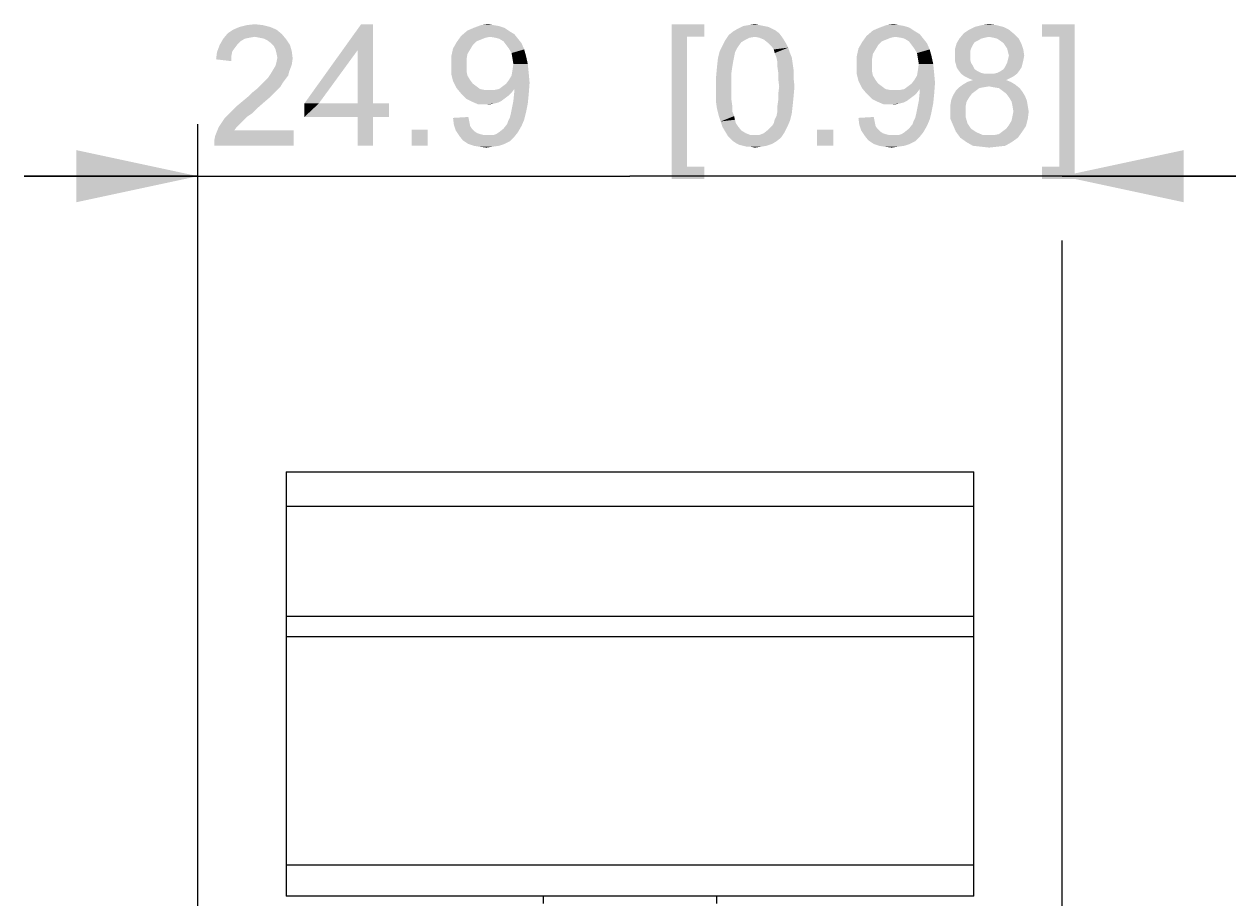
# Model space of a CAD drawing. Extents: x 0 to 841, y 0 to 594.
# Drawn here: x 419 to 454, y 403 to 429 of the extents above; entities that cross this region are included whole.
import ezdxf

# ---------------------------------------------------------------- set-up
doc = ezdxf.new("R2010")
doc.units = 0
doc.header["$LTSCALE"] = 46.255
doc.header["$MEASUREMENT"] = 0
doc.layers.get('0').update_dxf_attribs({"linetype": 'CONTINUOUS'})
doc.layers.add('160200205911DXF_CONTINUOUS_LINE', color=7, linetype='CONTINUOUS')
doc.layers.add('DIMENSION_EDS-205_DXF_DIMENSION', color=7, linetype='CONTINUOUS')
doc.styles.get("Standard").update_dxf_attribs({"font": 'arial.ttf'})
doc.dimstyles.get("Standard").update_dxf_attribs({"dimtxt": 0.18, "dimasz": 0.18, "dimexe": 0.18, "dimexo": 0.0625, "dimgap": 0.09, "dimtad": 0, "dimtih": 1, "dimtoh": 1, "dimdec": 4, "dimzin": 0, "dimdsep": 46, "dimtxsty": 'Standard', "dimcen": 0.09, "dimadec": 0, "dimazin": 0, "dimtfac": 1, "dimtdec": 4, "dimtofl": 0, "dimtmove": 0, "dimatfit": 3, "dimfxl": 0, "dimtolj": 1, "dimtzin": 0, "dimarcsym": 0})

# ---------------------------------------------------------------- blocks, each defined once
blk = doc.blocks.new('_FILLED')
at = {"color": 0, "linetype": 'ByBlock'}
blk.add_solid([(0, 0), (-1, 0.2143), (-1, -0.2143)], dxfattribs=at)
blk = doc.blocks.new('*D5')
at = {"layer": 'DIMENSION_EDS-205_DXF_DIMENSION', "color": 7, "linetype": 'Continuous'}
for p, q in [((424.448, 401.231), (424.448, 425.688)), ((424.448, 424.188), (419.448, 424.188)), ((419.448, 424.188), (436.881, 424.188)), ((454.315, 424.188), (436.881, 424.188)), ((449.315, 424.188), (454.315, 424.188)), ((449.315, 401.231), (449.315, 422.337))]:
    blk.add_line(p, q, dxfattribs=at)
at = {"layer": 'DIMENSION_EDS-205_DXF_DIMENSION', "color": 7, "linetype": 'Continuous', "xscale": 3.5, "yscale": 3.5, "zscale": 3.5}
blk.add_blockref('_FILLED', (424.448, 424.188), dxfattribs=at)
at = {"layer": 'DIMENSION_EDS-205_DXF_DIMENSION', "color": 7, "linetype": 'Continuous', "xscale": 3.5, "yscale": 3.5, "zscale": 3.5, "rotation": 180}
blk.add_blockref('_FILLED', (449.315, 424.188), dxfattribs=at)

msp = doc.modelspace()

# ---------------------------------------------------------------- linework, layer by layer
at = {"layer": '160200205911DXF_CONTINUOUS_LINE', "color": 7, "linetype": 'Continuous'}
for p, q in [((426.98137, 415.67417), (426.98137, 403.46417)), ((426.98137, 415.67417), (446.78137, 415.67417)), ((446.78137, 403.46417), (446.78137, 415.67417)), ((446.78137, 414.67417), (426.98137, 414.67417)), ((426.98137, 411.52417), (446.78137, 411.52417)), ((446.78137, 410.92417), (426.98137, 410.92417)), ((426.98137, 404.36417), (446.78137, 404.36417)), ((446.78137, 403.46417), (426.98137, 403.46417)), ((434.38137, 403.46417), (434.38137, 403.24625)), ((439.38137, 403.24625), (439.38137, 403.46417))]:
    msp.add_line(p, q, dxfattribs=at)
at = {"layer": 'DIMENSION_EDS-205_DXF_DIMENSION', "color": 7, "linetype": 'Continuous'}
for points in [[(426.3179, 428.53668), (425.64382, 428.48483), (425.85123, 428.53668)], [(425.64382, 428.48483), (426.3179, 428.53668), (426.5253, 428.48483)], [(425.85123, 428.53668), (426.08456, 428.56261), (426.3179, 428.53668)], [(429.48086, 428.56261), (429.04012, 427.81076), (427.51049, 426.28113)], [(429.48086, 428.56261), (427.51049, 426.28113), (429.14382, 428.56261)], [(429.04012, 426.28113), (429.04012, 427.81076), (429.48086, 428.56261)], [(429.04012, 426.28113), (429.48086, 428.56261), (429.48086, 426.28113)], [(432.95493, 428.53668), (433.11049, 428.51076), (432.38456, 428.4589)], [(432.95493, 428.53668), (432.38456, 428.4589), (432.59197, 428.53668)], [(432.59197, 428.53668), (432.79938, 428.56261), (432.95493, 428.53668)], [(438.0846, 428.56261), (439.01794, 428.56261), (438.52534, 428.19964)], [(438.52534, 428.19964), (438.0846, 424.10335), (438.0846, 428.56261)], [(438.52534, 428.19964), (439.01794, 428.56261), (439.01794, 428.19964)], [(440.60443, 428.53668), (440.13776, 428.51076), (440.29332, 428.53668)], [(440.13776, 428.51076), (440.60443, 428.53668), (440.73406, 428.51076)], [(440.29332, 428.53668), (440.4748, 428.56261), (440.60443, 428.53668)], [(444.62295, 428.53668), (444.7785, 428.51076), (444.05258, 428.4589)], [(444.62295, 428.53668), (444.05258, 428.4589), (444.25999, 428.53668)], [(444.25999, 428.53668), (444.46739, 428.56261), (444.62295, 428.53668)], [(447.42295, 428.53668), (446.80073, 428.48483), (447.00813, 428.53668)], [(446.80073, 428.48483), (447.42295, 428.53668), (447.63036, 428.48483)], [(447.00813, 428.53668), (447.21554, 428.56261), (447.42295, 428.53668)], [(449.67484, 428.56261), (448.74151, 428.19964), (448.74151, 428.56261)], [(449.2341, 428.19964), (448.74151, 428.19964), (449.67484, 428.56261)], [(449.2341, 424.46631), (449.2341, 428.19964), (449.67484, 428.56261)], [(449.2341, 424.46631), (449.67484, 428.56261), (449.67484, 424.10335)], [(426.86234, 428.27742), (425.17715, 428.14779), (425.30678, 428.30335)], [(426.86234, 428.27742), (426.08456, 428.19965), (425.17715, 428.14779)], [(426.08456, 428.19965), (425.92901, 428.17372), (425.17715, 428.14779)], [(425.17715, 428.14779), (425.92901, 428.17372), (425.79938, 428.14779)], [(426.70678, 428.40705), (425.30678, 428.30335), (425.46234, 428.40705)], [(425.30678, 428.30335), (426.70678, 428.40705), (426.86234, 428.27742)], [(426.5253, 428.48483), (425.46234, 428.40705), (425.64382, 428.48483)], [(425.46234, 428.40705), (426.5253, 428.48483), (426.70678, 428.40705)], [(426.21419, 428.17372), (426.08456, 428.19965), (426.86234, 428.27742)], [(426.34382, 428.14779), (426.21419, 428.17372), (426.86234, 428.27742)], [(426.34382, 428.14779), (426.86234, 428.27742), (426.99197, 428.12187)], [(432.85123, 428.19965), (431.89197, 428.04409), (432.0216, 428.22557)], [(432.85123, 428.19965), (432.7216, 428.17372), (431.89197, 428.04409)], [(432.7216, 428.17372), (432.59197, 428.12187), (431.89197, 428.04409)], [(433.4216, 428.3552), (432.0216, 428.22557), (432.20308, 428.38113)], [(433.4216, 428.3552), (433.55123, 428.27742), (432.0216, 428.22557)], [(432.85123, 428.19965), (432.0216, 428.22557), (433.55123, 428.27742)], [(433.26604, 428.4589), (432.20308, 428.38113), (432.38456, 428.4589)], [(432.20308, 428.38113), (433.26604, 428.4589), (433.4216, 428.3552)], [(432.38456, 428.4589), (433.11049, 428.51076), (433.26604, 428.4589)], [(433.00678, 428.17372), (432.85123, 428.19965), (433.55123, 428.27742)], [(433.11049, 428.14779), (433.00678, 428.17372), (433.55123, 428.27742)], [(433.11049, 428.14779), (433.55123, 428.27742), (433.65493, 428.14779)], [(438.52534, 428.19964), (438.52534, 424.46631), (438.0846, 424.10335)], [(440.4748, 428.19965), (439.61924, 428.09594), (439.72295, 428.2515)], [(440.4748, 428.19965), (440.31924, 428.17372), (439.61924, 428.09594)], [(440.31924, 428.17372), (440.21554, 428.12187), (439.61924, 428.09594)], [(441.1748, 428.30335), (439.72295, 428.2515), (439.85258, 428.3552)], [(440.4748, 428.19965), (439.72295, 428.2515), (441.1748, 428.30335)], [(440.96739, 428.43298), (441.0711, 428.38113), (439.85258, 428.3552)], [(440.96739, 428.43298), (439.85258, 428.3552), (439.98221, 428.43298)], [(439.85258, 428.3552), (441.0711, 428.38113), (441.1748, 428.30335)], [(440.73406, 428.51076), (440.86369, 428.48483), (439.98221, 428.43298)], [(440.73406, 428.51076), (439.98221, 428.43298), (440.13776, 428.51076)], [(439.98221, 428.43298), (440.86369, 428.48483), (440.96739, 428.43298)], [(440.4748, 428.19965), (441.1748, 428.30335), (441.25258, 428.19965)], [(441.25258, 428.19965), (440.60443, 428.17372), (440.4748, 428.19965)], [(440.73406, 428.12187), (440.60443, 428.17372), (441.25258, 428.19965)], [(440.73406, 428.12187), (441.25258, 428.19965), (441.30443, 428.12187)], [(444.51924, 428.19965), (443.55999, 428.04409), (443.68962, 428.22557)], [(444.51924, 428.19965), (444.38962, 428.17372), (443.55999, 428.04409)], [(444.38962, 428.17372), (444.25999, 428.12187), (443.55999, 428.04409)], [(445.08962, 428.3552), (443.68962, 428.22557), (443.8711, 428.38113)], [(445.08962, 428.3552), (445.21924, 428.27742), (443.68962, 428.22557)], [(444.51924, 428.19965), (443.68962, 428.22557), (445.21924, 428.27742)], [(444.93406, 428.4589), (443.8711, 428.38113), (444.05258, 428.4589)], [(443.8711, 428.38113), (444.93406, 428.4589), (445.08962, 428.3552)], [(444.05258, 428.4589), (444.7785, 428.51076), (444.93406, 428.4589)], [(444.6748, 428.17372), (444.51924, 428.19965), (445.21924, 428.27742)], [(444.7785, 428.14779), (444.6748, 428.17372), (445.21924, 428.27742)], [(444.7785, 428.14779), (445.21924, 428.27742), (445.32295, 428.14779)], [(447.94147, 428.27742), (446.35999, 428.14779), (446.48962, 428.30335)], [(447.94147, 428.27742), (447.21554, 428.19965), (446.35999, 428.14779)], [(447.21554, 428.19965), (447.08591, 428.17372), (446.35999, 428.14779)], [(446.35999, 428.14779), (447.08591, 428.17372), (446.98221, 428.14779)], [(447.78591, 428.40705), (446.48962, 428.30335), (446.64517, 428.40705)], [(446.48962, 428.30335), (447.78591, 428.40705), (447.94147, 428.27742)], [(447.63036, 428.48483), (446.64517, 428.40705), (446.80073, 428.48483)], [(446.64517, 428.40705), (447.63036, 428.48483), (447.78591, 428.40705)], [(447.34517, 428.17372), (447.21554, 428.19965), (447.94147, 428.27742)], [(447.44887, 428.14779), (447.34517, 428.17372), (447.94147, 428.27742)], [(447.44887, 428.14779), (447.94147, 428.27742), (448.0711, 428.14779)], [(425.51419, 427.88853), (424.99567, 427.75891), (425.07345, 427.96631)], [(425.51419, 427.88853), (425.43641, 427.78483), (424.99567, 427.75891)], [(425.79938, 428.14779), (425.66975, 428.07002), (425.07345, 427.96631)], [(425.79938, 428.14779), (425.07345, 427.96631), (425.17715, 428.14779)], [(425.66975, 428.07002), (425.59197, 427.99224), (425.07345, 427.96631)], [(425.07345, 427.96631), (425.59197, 427.99224), (425.51419, 427.88853)], [(426.99197, 428.12187), (426.44753, 428.09594), (426.34382, 428.14779)], [(426.55123, 428.01816), (426.44753, 428.09594), (426.99197, 428.12187)], [(426.55123, 428.01816), (426.99197, 428.12187), (427.09567, 427.96631)], [(427.09567, 427.96631), (426.62901, 427.94039), (426.55123, 428.01816)], [(426.68086, 427.83668), (426.62901, 427.94039), (427.09567, 427.96631)], [(426.68086, 427.83668), (427.09567, 427.96631), (427.14753, 427.78483)], [(427.14753, 427.78483), (426.70678, 427.73298), (426.68086, 427.83668)], [(432.28086, 427.83668), (431.73641, 427.62928), (431.78827, 427.86261)], [(432.28086, 427.83668), (432.20308, 427.70705), (431.73641, 427.62928)], [(432.35864, 427.96631), (431.78827, 427.86261), (431.89197, 428.04409)], [(431.78827, 427.86261), (432.35864, 427.96631), (432.28086, 427.83668)], [(432.59197, 428.12187), (432.46234, 428.07001), (431.89197, 428.04409)], [(431.89197, 428.04409), (432.46234, 428.07001), (432.35864, 427.96631)], [(433.65493, 428.14779), (433.24012, 428.07001), (433.11049, 428.14779)], [(433.24012, 428.07001), (433.65493, 428.14779), (433.75864, 428.01816)], [(433.75864, 428.01816), (433.3179, 427.96631), (433.24012, 428.07001)], [(433.39567, 427.86261), (433.3179, 427.96631), (433.75864, 428.01816)], [(433.39567, 427.86261), (433.75864, 428.01816), (433.83641, 427.83668)], [(433.83641, 427.83668), (433.47345, 427.73298), (433.39567, 427.86261)], [(433.47345, 427.73298), (433.83641, 427.83668), (433.88827, 427.6552)], [(440.00813, 427.94039), (439.95628, 427.86261), (439.46369, 427.78483)], [(440.00813, 427.94039), (439.46369, 427.78483), (439.54147, 427.94039)], [(439.46369, 427.78483), (439.95628, 427.86261), (439.90443, 427.75891)], [(440.08591, 428.04409), (439.54147, 427.94039), (439.61924, 428.09594)], [(439.54147, 427.94039), (440.08591, 428.04409), (440.00813, 427.94039)], [(439.61924, 428.09594), (440.21554, 428.12187), (440.08591, 428.04409)], [(441.30443, 428.12187), (440.86369, 428.01816), (440.73406, 428.12187)], [(440.86369, 428.01816), (441.30443, 428.12187), (441.38221, 427.99224)], [(441.38221, 427.99224), (440.96739, 427.91446), (440.86369, 428.01816)], [(440.96739, 427.91446), (441.38221, 427.99224), (441.43406, 427.88853)], [(441.43406, 427.88853), (441.01924, 427.83668), (440.96739, 427.91446)], [(441.04517, 427.73298), (441.01924, 427.83668), (441.43406, 427.88853)], [(441.04517, 427.73298), (441.43406, 427.88853), (441.48591, 427.73298)], [(443.94887, 427.83668), (443.40443, 427.62928), (443.45628, 427.86261)], [(443.94887, 427.83668), (443.8711, 427.70705), (443.40443, 427.62928)], [(444.02665, 427.96631), (443.45628, 427.86261), (443.55999, 428.04409)], [(443.45628, 427.86261), (444.02665, 427.96631), (443.94887, 427.83668)], [(444.25999, 428.12187), (444.13036, 428.07001), (443.55999, 428.04409)], [(443.55999, 428.04409), (444.13036, 428.07001), (444.02665, 427.96631)], [(445.32295, 428.14779), (444.90813, 428.07001), (444.7785, 428.14779)], [(444.90813, 428.07001), (445.32295, 428.14779), (445.42665, 428.01816)], [(445.42665, 428.01816), (444.98591, 427.96631), (444.90813, 428.07001)], [(445.06369, 427.86261), (444.98591, 427.96631), (445.42665, 428.01816)], [(445.06369, 427.86261), (445.42665, 428.01816), (445.50443, 427.83668)], [(445.50443, 427.83668), (445.14147, 427.73298), (445.06369, 427.86261)], [(445.14147, 427.73298), (445.50443, 427.83668), (445.55628, 427.6552)], [(446.74887, 427.96631), (446.23036, 427.83668), (446.28221, 428.01817)], [(446.74887, 427.96631), (446.69702, 427.86261), (446.23036, 427.83668)], [(446.23036, 427.83668), (446.69702, 427.86261), (446.6711, 427.78483)], [(446.6711, 427.78483), (446.23036, 427.6552), (446.23036, 427.83668)], [(446.98221, 428.14779), (446.90443, 428.09594), (446.28221, 428.01817)], [(446.98221, 428.14779), (446.28221, 428.01817), (446.35999, 428.14779)], [(446.90443, 428.09594), (446.80073, 428.04409), (446.28221, 428.01817)], [(446.28221, 428.01817), (446.80073, 428.04409), (446.74887, 427.96631)], [(448.0711, 428.14779), (447.52665, 428.09594), (447.44887, 428.14779)], [(447.63036, 428.01817), (447.52665, 428.09594), (448.0711, 428.14779)], [(447.63036, 428.01817), (448.0711, 428.14779), (448.14887, 427.99224)], [(448.14887, 427.99224), (447.68221, 427.94039), (447.63036, 428.01817)], [(447.73406, 427.86261), (447.68221, 427.94039), (448.14887, 427.99224)], [(447.73406, 427.86261), (448.14887, 427.99224), (448.20073, 427.83668)], [(448.20073, 427.83668), (447.75999, 427.75891), (447.73406, 427.86261)], [(447.78591, 427.6552), (447.75999, 427.75891), (448.20073, 427.83668)], [(447.78591, 427.6552), (448.20073, 427.83668), (448.22665, 427.6552)], [(425.41049, 427.6552), (424.96975, 427.5515), (424.99567, 427.75891)], [(424.96975, 427.5515), (425.41049, 427.6552), (425.41049, 427.49965)], [(424.99567, 427.75891), (425.43641, 427.78483), (425.41049, 427.6552)], [(427.14753, 427.39594), (426.68086, 427.37002), (426.70678, 427.47372)], [(426.73271, 427.60335), (426.70678, 427.73298), (427.14753, 427.78483)], [(427.17345, 427.57742), (426.70678, 427.47372), (426.73271, 427.60335)], [(426.70678, 427.47372), (427.17345, 427.57742), (427.14753, 427.39594)], [(426.73271, 427.60335), (427.14753, 427.78483), (427.17345, 427.57742)], [(427.51049, 426.28113), (429.04012, 427.81076), (427.9253, 426.28113)], [(431.73641, 427.62928), (432.20308, 427.70705), (432.17715, 427.5515)], [(432.17715, 427.5515), (431.73641, 427.37002), (431.73641, 427.62928)], [(431.73641, 427.37002), (432.17715, 427.5515), (432.17715, 427.37002)], [(433.88827, 427.6552), (433.49938, 427.57742), (433.47345, 427.73298)], [(433.5253, 427.42187), (433.49938, 427.57742), (433.88827, 427.6552)], [(433.5253, 427.42187), (433.88827, 427.6552), (433.94012, 427.42187)], [(439.85258, 427.49965), (439.38591, 427.34409), (439.41184, 427.57742)], [(439.38591, 427.34409), (439.85258, 427.49965), (439.82665, 427.34409)], [(439.90443, 427.75891), (439.41184, 427.57742), (439.46369, 427.78483)], [(439.90443, 427.75891), (439.8785, 427.62928), (439.41184, 427.57742)], [(439.41184, 427.57742), (439.8785, 427.62928), (439.85258, 427.49965)], [(441.48591, 427.73298), (441.09702, 427.60335), (441.04517, 427.73298)], [(441.09702, 427.60335), (441.48591, 427.73298), (441.53776, 427.60335)], [(441.53776, 427.60335), (441.12295, 427.47372), (441.09702, 427.60335)], [(441.12295, 427.47372), (441.53776, 427.60335), (441.56369, 427.42187)], [(441.56369, 427.42187), (441.12295, 427.34409), (441.12295, 427.47372)], [(443.40443, 427.62928), (443.8711, 427.70705), (443.84517, 427.5515)], [(443.84517, 427.5515), (443.40443, 427.37002), (443.40443, 427.62928)], [(443.40443, 427.37002), (443.84517, 427.5515), (443.84517, 427.37002)], [(445.55628, 427.6552), (445.16739, 427.57742), (445.14147, 427.73298)], [(445.19332, 427.42187), (445.16739, 427.57742), (445.55628, 427.6552)], [(445.19332, 427.42187), (445.55628, 427.6552), (445.60813, 427.42187)], [(446.6711, 427.78483), (446.6711, 427.68113), (446.23036, 427.6552)], [(446.23036, 427.6552), (446.6711, 427.68113), (446.6711, 427.5515)], [(446.6711, 427.5515), (446.23036, 427.52557), (446.23036, 427.6552)], [(446.23036, 427.52557), (446.6711, 427.5515), (446.69702, 427.44779)], [(446.69702, 427.44779), (446.25628, 427.42187), (446.23036, 427.52557)], [(448.20073, 427.52557), (447.73406, 427.44779), (447.75999, 427.5515)], [(447.73406, 427.44779), (448.20073, 427.52557), (448.1748, 427.42187)], [(448.22665, 427.6552), (447.75999, 427.5515), (447.78591, 427.6552)], [(447.75999, 427.5515), (448.22665, 427.6552), (448.20073, 427.52557)], [(427.06975, 427.18853), (426.5253, 427.11076), (426.60308, 427.24039)], [(426.5253, 427.11076), (427.06975, 427.18853), (427.04382, 427.08483)], [(426.60308, 427.24039), (426.68086, 427.37002), (427.14753, 427.39594)], [(426.60308, 427.24039), (427.14753, 427.39594), (427.06975, 427.18853)], [(432.17715, 427.37002), (432.17715, 427.21446), (431.73641, 427.13668)], [(432.17715, 427.37002), (431.73641, 427.13668), (431.73641, 427.37002)], [(431.73641, 427.13668), (432.17715, 427.21446), (432.20308, 427.08483)], [(432.20308, 427.08483), (431.78827, 426.92928), (431.73641, 427.13668)], [(433.39567, 426.9552), (433.47345, 427.08483), (433.96604, 427.16261)], [(433.39567, 426.9552), (433.96604, 427.16261), (433.99197, 426.87742)], [(433.96604, 427.16261), (433.47345, 427.08483), (433.49938, 427.24039)], [(433.94012, 427.42187), (433.49938, 427.24039), (433.5253, 427.42187)], [(433.49938, 427.24039), (433.94012, 427.42187), (433.96604, 427.16261)], [(439.82665, 427.34409), (439.80073, 427.16261), (439.35999, 427.05891)], [(439.82665, 427.34409), (439.35999, 427.05891), (439.38591, 427.34409)], [(439.35999, 427.05891), (439.80073, 427.16261), (439.80073, 426.98113)], [(441.12295, 427.34409), (441.56369, 427.42187), (441.58962, 427.24039)], [(441.58962, 427.24039), (441.14887, 427.16261), (441.12295, 427.34409)], [(441.14887, 427.16261), (441.58962, 427.24039), (441.58962, 427.00705)], [(441.58962, 427.00705), (441.14887, 426.98113), (441.14887, 427.16261)], [(443.84517, 427.37002), (443.84517, 427.21446), (443.40443, 427.13668)], [(443.84517, 427.37002), (443.40443, 427.13668), (443.40443, 427.37002)], [(443.40443, 427.13668), (443.84517, 427.21446), (443.8711, 427.08483)], [(443.8711, 427.08483), (443.45628, 426.92928), (443.40443, 427.13668)], [(445.06369, 426.9552), (445.14147, 427.08483), (445.63406, 427.16261)], [(445.06369, 426.9552), (445.63406, 427.16261), (445.65999, 426.87742)], [(445.63406, 427.16261), (445.14147, 427.08483), (445.16739, 427.24039)], [(445.60813, 427.42187), (445.16739, 427.24039), (445.19332, 427.42187)], [(445.16739, 427.24039), (445.60813, 427.42187), (445.63406, 427.16261)], [(446.25628, 427.42187), (446.69702, 427.44779), (446.74887, 427.37002)], [(446.74887, 427.37002), (446.28221, 427.31816), (446.25628, 427.42187)], [(446.28221, 427.31816), (446.74887, 427.37002), (446.80073, 427.26631)], [(446.80073, 427.26631), (446.33406, 427.24039), (446.28221, 427.31816)], [(446.33406, 427.24039), (446.80073, 427.26631), (446.8785, 427.21446)], [(446.8785, 427.21446), (446.41184, 427.13668), (446.33406, 427.24039)], [(446.8785, 427.21446), (446.98221, 427.16261), (446.41184, 427.13668)], [(446.41184, 427.13668), (446.98221, 427.16261), (447.08591, 427.13668)], [(447.08591, 427.13668), (446.51554, 427.05891), (446.41184, 427.13668)], [(447.34517, 427.13668), (448.01924, 427.13668), (446.51554, 427.05891)], [(447.21554, 427.13668), (447.34517, 427.13668), (446.51554, 427.05891)], [(447.08591, 427.13668), (447.21554, 427.13668), (446.51554, 427.05891)], [(446.51554, 427.05891), (448.01924, 427.13668), (447.91554, 427.05891)], [(447.34517, 427.13668), (447.44887, 427.16261), (448.09702, 427.24039)], [(447.34517, 427.13668), (448.09702, 427.24039), (448.01924, 427.13668)], [(447.44887, 427.16261), (447.55258, 427.21446), (448.09702, 427.24039)], [(448.09702, 427.24039), (447.55258, 427.21446), (447.63036, 427.26631)], [(448.14887, 427.31816), (447.63036, 427.26631), (447.68221, 427.34409)], [(447.63036, 427.26631), (448.14887, 427.31816), (448.09702, 427.24039)], [(448.1748, 427.42187), (447.68221, 427.34409), (447.73406, 427.44779)], [(447.68221, 427.34409), (448.1748, 427.42187), (448.14887, 427.31816)], [(426.81049, 426.74779), (426.13641, 426.69594), (426.24012, 426.79965)], [(426.88827, 426.87743), (426.24012, 426.79965), (426.3179, 426.87743)], [(426.24012, 426.79965), (426.88827, 426.87743), (426.81049, 426.74779)], [(426.3179, 426.87743), (426.39567, 426.9552), (426.96604, 426.98113)], [(426.3179, 426.87743), (426.96604, 426.98113), (426.88827, 426.87743)], [(426.96604, 426.98113), (426.39567, 426.9552), (426.47345, 427.03298)], [(427.04382, 427.08483), (426.47345, 427.03298), (426.5253, 427.11076)], [(426.47345, 427.03298), (427.04382, 427.08483), (426.96604, 426.98113)], [(432.20308, 427.08483), (432.28086, 426.9552), (431.78827, 426.92928)], [(431.78827, 426.92928), (432.28086, 426.9552), (432.35864, 426.8515)], [(432.35864, 426.8515), (431.89197, 426.72187), (431.78827, 426.92928)], [(432.35864, 426.8515), (432.46234, 426.77372), (431.89197, 426.72187)], [(431.89197, 426.72187), (432.46234, 426.77372), (432.56604, 426.69594)], [(433.11049, 426.69594), (433.21419, 426.77372), (433.99197, 426.87742)], [(433.55123, 426.69594), (433.11049, 426.69594), (433.99197, 426.87742)], [(433.21419, 426.77372), (433.3179, 426.8515), (433.99197, 426.87742)], [(433.99197, 426.87742), (433.3179, 426.8515), (433.39567, 426.9552)], [(433.55123, 426.64409), (433.55123, 426.69594), (433.99197, 426.87742)], [(433.55123, 426.61816), (433.55123, 426.64409), (433.99197, 426.87742)], [(433.55123, 426.61816), (433.99197, 426.87742), (433.96604, 426.54039)], [(439.80073, 426.98113), (439.35999, 426.77372), (439.35999, 427.05891)], [(439.35999, 426.77372), (439.80073, 426.98113), (439.80073, 426.77372)], [(439.80073, 426.77372), (439.80073, 426.56631), (439.35999, 426.54039)], [(439.80073, 426.77372), (439.35999, 426.54039), (439.35999, 426.77372)], [(441.1748, 426.77372), (441.14887, 426.98113), (441.58962, 427.00705)], [(441.61554, 426.77372), (441.14887, 426.56631), (441.1748, 426.77372)], [(441.14887, 426.56631), (441.61554, 426.77372), (441.58962, 426.48853)], [(441.1748, 426.77372), (441.58962, 427.00705), (441.61554, 426.77372)], [(443.8711, 427.08483), (443.94887, 426.9552), (443.45628, 426.92928)], [(443.45628, 426.92928), (443.94887, 426.9552), (444.02665, 426.8515)], [(444.02665, 426.8515), (443.55999, 426.72187), (443.45628, 426.92928)], [(444.02665, 426.8515), (444.13036, 426.77372), (443.55999, 426.72187)], [(443.55999, 426.72187), (444.13036, 426.77372), (444.23406, 426.69594)], [(444.7785, 426.69594), (444.88221, 426.77372), (445.65999, 426.87742)], [(445.21924, 426.69594), (444.7785, 426.69594), (445.65999, 426.87742)], [(444.88221, 426.77372), (444.98591, 426.8515), (445.65999, 426.87742)], [(445.65999, 426.87742), (444.98591, 426.8515), (445.06369, 426.9552)], [(445.21924, 426.64409), (445.21924, 426.69594), (445.65999, 426.87742)], [(445.21924, 426.61816), (445.21924, 426.64409), (445.65999, 426.87742)], [(445.21924, 426.61816), (445.65999, 426.87742), (445.63406, 426.54039)], [(447.96739, 426.82557), (447.21554, 426.77372), (446.35999, 426.7478)], [(447.96739, 426.82557), (446.35999, 426.7478), (446.46369, 426.82557)], [(446.35999, 426.7478), (447.21554, 426.77372), (447.05999, 426.7478)], [(447.83776, 426.90335), (446.46369, 426.82557), (446.59332, 426.90335)], [(446.46369, 426.82557), (447.83776, 426.90335), (447.96739, 426.82557)], [(447.91554, 427.05891), (446.61924, 427.00705), (446.51554, 427.05891)], [(447.70813, 426.9552), (446.59332, 426.90335), (446.74887, 426.9552)], [(446.59332, 426.90335), (447.70813, 426.9552), (447.83776, 426.90335)], [(446.61924, 427.00705), (447.91554, 427.05891), (447.81184, 427.00705)], [(447.81184, 427.00705), (446.74887, 426.9552), (446.61924, 427.00705)], [(446.74887, 426.9552), (447.81184, 427.00705), (447.70813, 426.9552)], [(447.34517, 426.7478), (447.21554, 426.77372), (447.96739, 426.82557)], [(447.50073, 426.72187), (447.34517, 426.7478), (447.96739, 426.82557)], [(447.50073, 426.72187), (447.96739, 426.82557), (448.09702, 426.72187)], [(426.55123, 426.48853), (425.74753, 426.35891), (425.90308, 426.48853)], [(425.74753, 426.35891), (426.55123, 426.48853), (426.36975, 426.33298)], [(425.90308, 426.48853), (426.00678, 426.59224), (426.70678, 426.64409)], [(425.90308, 426.48853), (426.70678, 426.64409), (426.55123, 426.48853)], [(426.70678, 426.64409), (426.00678, 426.59224), (426.13641, 426.69594)], [(426.13641, 426.69594), (426.81049, 426.74779), (426.70678, 426.64409)], [(432.56604, 426.69594), (432.0216, 426.56631), (431.89197, 426.72187)], [(432.56604, 426.69594), (432.69567, 426.67002), (432.0216, 426.56631)], [(432.98086, 426.67002), (433.47345, 426.59224), (432.0216, 426.56631)], [(432.85123, 426.67002), (432.98086, 426.67002), (432.0216, 426.56631)], [(432.69567, 426.67002), (432.85123, 426.67002), (432.0216, 426.56631)], [(432.0216, 426.56631), (433.47345, 426.59224), (433.39567, 426.51446)], [(433.39567, 426.51446), (432.17715, 426.41076), (432.0216, 426.56631)], [(433.39567, 426.51446), (433.29197, 426.43668), (432.17715, 426.41076)], [(432.17715, 426.41076), (433.29197, 426.43668), (433.18827, 426.35891)], [(433.55123, 426.69594), (432.98086, 426.67002), (433.11049, 426.69594)], [(432.98086, 426.67002), (433.55123, 426.69594), (433.47345, 426.59224)], [(433.96604, 426.54039), (433.5253, 426.35891), (433.55123, 426.61816)], [(433.5253, 426.35891), (433.96604, 426.54039), (433.94012, 426.28113)], [(439.35999, 426.54039), (439.80073, 426.56631), (439.80073, 426.38483)], [(439.80073, 426.38483), (439.35999, 426.30705), (439.35999, 426.54039)], [(441.58962, 426.48853), (441.14887, 426.38483), (441.14887, 426.56631)], [(441.14887, 426.38483), (441.58962, 426.48853), (441.56369, 426.22928)], [(444.23406, 426.69594), (443.68962, 426.56631), (443.55999, 426.72187)], [(444.23406, 426.69594), (444.36369, 426.67002), (443.68962, 426.56631)], [(444.64887, 426.67002), (445.14147, 426.59224), (443.68962, 426.56631)], [(444.51924, 426.67002), (444.64887, 426.67002), (443.68962, 426.56631)], [(444.36369, 426.67002), (444.51924, 426.67002), (443.68962, 426.56631)], [(443.68962, 426.56631), (445.14147, 426.59224), (445.06369, 426.51446)], [(445.06369, 426.51446), (443.84517, 426.41076), (443.68962, 426.56631)], [(445.06369, 426.51446), (444.95999, 426.43668), (443.84517, 426.41076)], [(443.84517, 426.41076), (444.95999, 426.43668), (444.85628, 426.35891)], [(445.21924, 426.69594), (444.64887, 426.67002), (444.7785, 426.69594)], [(444.64887, 426.67002), (445.21924, 426.69594), (445.14147, 426.59224)], [(445.63406, 426.54039), (445.19332, 426.35891), (445.21924, 426.61816)], [(445.19332, 426.35891), (445.63406, 426.54039), (445.60813, 426.28113)], [(446.64517, 426.46261), (446.12665, 426.38483), (446.1785, 426.51446)], [(446.12665, 426.38483), (446.64517, 426.46261), (446.56739, 426.33298)], [(446.82665, 426.64409), (446.72295, 426.56631), (446.1785, 426.51446)], [(446.82665, 426.64409), (446.1785, 426.51446), (446.25628, 426.64409)], [(446.1785, 426.51446), (446.72295, 426.56631), (446.64517, 426.46261)], [(447.05999, 426.7478), (446.93036, 426.72187), (446.25628, 426.64409)], [(447.05999, 426.7478), (446.25628, 426.64409), (446.35999, 426.7478)], [(446.25628, 426.64409), (446.93036, 426.72187), (446.82665, 426.64409)], [(448.09702, 426.72187), (447.60443, 426.64409), (447.50073, 426.72187)], [(447.60443, 426.64409), (448.09702, 426.72187), (448.1748, 426.61816)], [(448.1748, 426.61816), (447.70813, 426.56631), (447.60443, 426.64409)], [(447.70813, 426.56631), (448.1748, 426.61816), (448.25258, 426.48853)], [(448.25258, 426.48853), (447.78591, 426.46261), (447.70813, 426.56631)], [(447.78591, 426.46261), (448.25258, 426.48853), (448.30443, 426.35891)], [(448.30443, 426.35891), (447.86369, 426.33298), (447.78591, 426.46261)], [(426.16234, 426.1515), (425.43641, 426.07372), (425.59197, 426.22928)], [(425.43641, 426.07372), (426.16234, 426.1515), (426.00678, 425.99594)], [(426.36975, 426.33298), (425.59197, 426.22928), (425.74753, 426.35891)], [(425.59197, 426.22928), (426.36975, 426.33298), (426.16234, 426.1515)], [(429.48086, 426.28113), (429.94753, 426.28113), (427.51049, 425.89224)], [(429.04012, 426.28113), (429.48086, 426.28113), (427.51049, 425.89224)], [(427.9253, 426.28113), (429.04012, 426.28113), (427.51049, 425.89224)], [(427.9253, 426.28113), (427.51049, 425.89224), (427.51049, 426.28113)], [(429.04012, 425.89224), (427.51049, 425.89224), (429.94753, 426.28113)], [(429.48086, 425.89224), (429.04012, 425.89224), (429.94753, 426.28113)], [(429.48086, 425.89224), (429.94753, 426.28113), (429.94753, 425.89224)], [(433.18827, 426.35891), (432.33271, 426.33298), (432.17715, 426.41076)], [(432.33271, 426.33298), (433.18827, 426.35891), (433.08456, 426.30705)], [(433.08456, 426.30705), (432.51419, 426.2552), (432.33271, 426.33298)], [(433.08456, 426.30705), (432.98086, 426.28113), (432.51419, 426.2552)], [(432.7216, 426.2552), (432.51419, 426.2552), (432.98086, 426.28113)], [(432.7216, 426.2552), (432.98086, 426.28113), (432.85123, 426.2552)], [(433.88827, 426.02187), (433.44753, 425.97002), (433.47345, 426.09965)], [(433.94012, 426.28113), (433.47345, 426.09965), (433.5253, 426.35891)], [(433.47345, 426.09965), (433.94012, 426.28113), (433.88827, 426.02187)], [(439.35999, 426.30705), (439.80073, 426.38483), (439.82665, 426.20335)], [(439.82665, 426.20335), (439.38591, 426.12557), (439.35999, 426.30705)], [(439.38591, 426.12557), (439.82665, 426.20335), (439.82665, 426.04779)], [(439.82665, 426.04779), (439.43776, 425.91816), (439.38591, 426.12557)], [(441.56369, 426.22928), (441.12295, 426.20335), (441.14887, 426.38483)], [(441.12295, 426.04779), (441.12295, 426.20335), (441.56369, 426.22928)], [(441.12295, 426.04779), (441.56369, 426.22928), (441.53776, 425.99594)], [(444.85628, 426.35891), (444.00073, 426.33298), (443.84517, 426.41076)], [(444.00073, 426.33298), (444.85628, 426.35891), (444.75258, 426.30705)], [(444.75258, 426.30705), (444.18221, 426.2552), (444.00073, 426.33298)], [(444.75258, 426.30705), (444.64887, 426.28113), (444.18221, 426.2552)], [(444.38962, 426.2552), (444.18221, 426.2552), (444.64887, 426.28113)], [(444.38962, 426.2552), (444.64887, 426.28113), (444.51924, 426.2552)], [(445.55628, 426.02187), (445.11554, 425.97002), (445.14147, 426.09965)], [(445.60813, 426.28113), (445.14147, 426.09965), (445.19332, 426.35891)], [(445.14147, 426.09965), (445.60813, 426.28113), (445.55628, 426.02187)], [(446.56739, 426.33298), (446.10073, 426.22928), (446.12665, 426.38483)], [(446.10073, 426.22928), (446.56739, 426.33298), (446.54147, 426.20335)], [(446.54147, 426.20335), (446.10073, 426.07372), (446.10073, 426.22928)], [(446.10073, 426.07372), (446.54147, 426.20335), (446.54147, 426.07372)], [(447.88962, 426.20335), (447.86369, 426.33298), (448.30443, 426.35891)], [(447.88962, 426.20335), (448.30443, 426.35891), (448.33036, 426.20335)], [(448.33036, 426.20335), (447.91554, 426.04779), (447.88962, 426.20335)], [(447.91554, 426.04779), (448.33036, 426.20335), (448.35628, 426.04779)], [(425.74753, 425.78853), (425.04753, 425.60705), (425.20308, 425.84039)], [(425.74753, 425.78853), (425.66975, 425.71076), (425.04753, 425.60705)], [(425.85123, 425.89224), (425.20308, 425.84039), (425.30678, 425.94409)], [(425.20308, 425.84039), (425.85123, 425.89224), (425.74753, 425.78853)], [(426.00678, 425.99594), (425.30678, 425.94409), (425.43641, 426.07372)], [(425.30678, 425.94409), (426.00678, 425.99594), (425.85123, 425.89224)], [(429.48086, 425.89224), (429.04012, 425.06261), (429.04012, 425.89224)], [(429.04012, 425.06261), (429.48086, 425.89224), (429.48086, 425.06261)], [(431.78827, 425.86631), (432.22901, 425.89224), (432.25493, 425.76261)], [(432.25493, 425.76261), (431.81419, 425.65891), (431.78827, 425.86631)], [(431.81419, 425.65891), (432.25493, 425.76261), (432.28086, 425.63298)], [(433.34382, 425.68483), (433.36975, 425.76261), (433.83641, 425.81446)], [(433.34382, 425.68483), (433.83641, 425.81446), (433.75864, 425.63298)], [(433.83641, 425.81446), (433.36975, 425.76261), (433.4216, 425.86631)], [(433.4216, 425.86631), (433.44753, 425.97002), (433.88827, 426.02187)], [(433.4216, 425.86631), (433.88827, 426.02187), (433.83641, 425.81446)], [(439.43776, 425.91816), (439.82665, 426.04779), (439.8785, 425.91816)], [(439.8785, 425.91816), (439.48962, 425.76261), (439.43776, 425.91816)], [(439.8785, 425.91816), (439.90443, 425.81446), (439.48962, 425.76261)], [(439.48962, 425.76261), (439.90443, 425.81446), (439.93036, 425.71076)], [(439.93036, 425.71076), (439.54147, 425.60705), (439.48962, 425.76261)], [(440.96739, 425.63298), (441.01924, 425.71076), (441.48591, 425.78853)], [(440.96739, 425.63298), (441.48591, 425.78853), (441.40813, 425.60705)], [(441.48591, 425.78853), (441.01924, 425.71076), (441.04517, 425.81446)], [(441.04517, 425.81446), (441.09702, 425.91816), (441.53776, 425.99594)], [(441.04517, 425.81446), (441.53776, 425.99594), (441.48591, 425.78853)], [(441.53776, 425.99594), (441.09702, 425.91816), (441.12295, 426.04779)], [(443.45628, 425.86631), (443.89702, 425.89224), (443.92295, 425.76261)], [(443.92295, 425.76261), (443.48221, 425.65891), (443.45628, 425.86631)], [(443.48221, 425.65891), (443.92295, 425.76261), (443.94887, 425.63298)], [(445.01184, 425.68483), (445.03776, 425.76261), (445.50443, 425.81446)], [(445.01184, 425.68483), (445.50443, 425.81446), (445.42665, 425.63298)], [(445.50443, 425.81446), (445.03776, 425.76261), (445.08962, 425.86631)], [(445.08962, 425.86631), (445.11554, 425.97002), (445.55628, 426.02187)], [(445.08962, 425.86631), (445.55628, 426.02187), (445.50443, 425.81446)], [(446.54147, 426.07372), (446.54147, 425.89224), (446.10073, 425.84039)], [(446.54147, 426.07372), (446.10073, 425.84039), (446.10073, 426.07372)], [(446.10073, 425.84039), (446.54147, 425.89224), (446.59332, 425.71076)], [(446.59332, 425.71076), (446.1785, 425.6589), (446.10073, 425.84039)], [(447.78591, 425.6589), (447.86369, 425.78853), (448.33036, 425.84039)], [(447.78591, 425.6589), (448.33036, 425.84039), (448.2785, 425.63298)], [(448.33036, 425.84039), (447.86369, 425.78853), (447.88962, 425.91816)], [(448.35628, 426.04779), (447.88962, 425.91816), (447.91554, 426.04779)], [(447.88962, 425.91816), (448.35628, 426.04779), (448.33036, 425.84039)], [(424.9179, 425.21816), (424.94382, 425.34779), (427.19938, 425.50335)], [(424.9179, 425.06261), (424.9179, 425.21816), (427.19938, 425.50335)], [(424.9179, 425.06261), (427.19938, 425.50335), (427.19938, 425.06261)], [(425.56604, 425.60705), (425.48827, 425.50335), (424.94382, 425.34779)], [(425.56604, 425.60705), (424.94382, 425.34779), (425.04753, 425.60705)], [(425.48827, 425.50335), (427.19938, 425.50335), (424.94382, 425.34779)], [(425.04753, 425.60705), (425.66975, 425.71076), (425.56604, 425.60705)], [(431.06234, 425.52928), (430.59567, 425.06261), (430.59567, 425.52928)], [(430.59567, 425.06261), (431.06234, 425.52928), (431.06234, 425.06261)], [(432.28086, 425.63298), (431.86604, 425.50335), (431.81419, 425.65891)], [(432.28086, 425.63298), (432.33271, 425.5552), (431.86604, 425.50335)], [(431.86604, 425.50335), (432.33271, 425.5552), (432.41049, 425.47742)], [(432.41049, 425.47742), (431.96975, 425.34779), (431.86604, 425.50335)], [(432.41049, 425.47742), (432.48827, 425.42557), (431.96975, 425.34779)], [(432.48827, 425.42557), (432.56604, 425.39965), (431.96975, 425.34779)], [(432.56604, 425.39965), (432.66975, 425.37372), (431.96975, 425.34779)], [(432.95493, 425.37372), (433.03271, 425.39965), (433.65493, 425.4515)], [(432.95493, 425.37372), (433.65493, 425.4515), (433.55123, 425.32187)], [(433.65493, 425.4515), (433.03271, 425.39965), (433.11049, 425.4515)], [(433.11049, 425.4515), (433.24012, 425.5552), (433.75864, 425.63298)], [(433.11049, 425.4515), (433.75864, 425.63298), (433.65493, 425.4515)], [(433.75864, 425.63298), (433.24012, 425.5552), (433.34382, 425.68483)], [(439.93036, 425.71076), (439.98221, 425.63298), (439.54147, 425.60705)], [(439.54147, 425.60705), (439.98221, 425.63298), (440.08591, 425.50335)], [(440.08591, 425.50335), (439.61924, 425.47742), (439.54147, 425.60705)], [(439.61924, 425.47742), (440.08591, 425.50335), (440.21554, 425.42557)], [(440.21554, 425.42557), (439.69702, 425.34779), (439.61924, 425.47742)], [(440.21554, 425.42557), (440.34517, 425.37372), (439.69702, 425.34779)], [(440.60443, 425.37372), (440.73406, 425.42557), (441.33036, 425.4515)], [(440.60443, 425.37372), (441.33036, 425.4515), (441.22665, 425.29594)], [(441.33036, 425.4515), (440.73406, 425.42557), (440.86369, 425.52928)], [(441.40813, 425.60705), (440.86369, 425.52928), (440.96739, 425.63298)], [(440.86369, 425.52928), (441.40813, 425.60705), (441.33036, 425.4515)], [(442.73036, 425.52928), (442.26369, 425.06261), (442.26369, 425.52928)], [(442.26369, 425.06261), (442.73036, 425.52928), (442.73036, 425.06261)], [(443.94887, 425.63298), (443.53406, 425.50335), (443.48221, 425.65891)], [(443.94887, 425.63298), (444.00073, 425.5552), (443.53406, 425.50335)], [(443.53406, 425.50335), (444.00073, 425.5552), (444.0785, 425.47742)], [(444.0785, 425.47742), (443.63776, 425.34779), (443.53406, 425.50335)], [(444.0785, 425.47742), (444.15628, 425.42557), (443.63776, 425.34779)], [(444.15628, 425.42557), (444.23406, 425.39965), (443.63776, 425.34779)], [(444.23406, 425.39965), (444.33776, 425.37372), (443.63776, 425.34779)], [(444.62295, 425.37372), (444.70073, 425.39965), (445.32295, 425.4515)], [(444.62295, 425.37372), (445.32295, 425.4515), (445.21924, 425.32187)], [(445.32295, 425.4515), (444.70073, 425.39965), (444.7785, 425.4515)], [(444.7785, 425.4515), (444.90813, 425.5552), (445.42665, 425.63298)], [(444.7785, 425.4515), (445.42665, 425.63298), (445.32295, 425.4515)], [(445.42665, 425.63298), (444.90813, 425.5552), (445.01184, 425.68483)], [(446.1785, 425.6589), (446.59332, 425.71076), (446.64517, 425.63298)], [(446.64517, 425.63298), (446.25628, 425.47742), (446.1785, 425.6589)], [(446.64517, 425.63298), (446.69702, 425.5552), (446.25628, 425.47742)], [(446.69702, 425.5552), (446.7748, 425.50335), (446.25628, 425.47742)], [(446.25628, 425.47742), (446.7748, 425.50335), (446.85258, 425.4515)], [(446.85258, 425.4515), (446.38591, 425.29594), (446.25628, 425.47742)], [(446.85258, 425.4515), (447.03406, 425.37372), (446.38591, 425.29594)], [(447.3711, 425.37372), (447.50073, 425.39965), (448.1748, 425.47742)], [(447.3711, 425.37372), (448.1748, 425.47742), (448.04517, 425.29594)], [(448.1748, 425.47742), (447.50073, 425.39965), (447.60443, 425.47742)], [(447.60443, 425.47742), (447.70813, 425.5552), (448.2785, 425.63298)], [(447.60443, 425.47742), (448.2785, 425.63298), (448.1748, 425.47742)], [(448.2785, 425.63298), (447.70813, 425.5552), (447.78591, 425.6589)], [(432.85123, 425.37372), (432.95493, 425.37372), (431.96975, 425.34779)], [(432.77345, 425.37372), (432.85123, 425.37372), (431.96975, 425.34779)], [(432.66975, 425.37372), (432.77345, 425.37372), (431.96975, 425.34779)], [(433.55123, 425.32187), (431.96975, 425.34779), (432.95493, 425.37372)], [(433.55123, 425.32187), (432.07345, 425.21816), (431.96975, 425.34779)], [(432.07345, 425.21816), (433.55123, 425.32187), (433.4216, 425.19224)], [(433.4216, 425.19224), (432.22901, 425.11446), (432.07345, 425.21816)], [(432.22901, 425.11446), (433.4216, 425.19224), (433.26604, 425.11446)], [(433.26604, 425.11446), (432.38456, 425.06261), (432.22901, 425.11446)], [(432.38456, 425.06261), (433.26604, 425.11446), (433.11049, 425.06261)], [(433.11049, 425.06261), (432.54012, 425.03668), (432.38456, 425.06261)], [(432.54012, 425.03668), (433.11049, 425.06261), (432.92901, 425.03668)], [(432.92901, 425.03668), (432.74753, 425.01076), (432.54012, 425.03668)], [(440.4748, 425.37372), (440.60443, 425.37372), (439.69702, 425.34779)], [(440.34517, 425.37372), (440.4748, 425.37372), (439.69702, 425.34779)], [(441.22665, 425.29594), (439.69702, 425.34779), (440.60443, 425.37372)], [(441.22665, 425.29594), (439.7748, 425.27002), (439.69702, 425.34779)], [(439.85258, 425.19224), (439.7748, 425.27002), (441.22665, 425.29594)], [(439.85258, 425.19224), (441.22665, 425.29594), (441.09702, 425.19224)], [(441.09702, 425.19224), (439.93036, 425.14039), (439.85258, 425.19224)], [(439.93036, 425.14039), (441.09702, 425.19224), (440.96739, 425.11446)], [(440.96739, 425.11446), (440.03406, 425.08853), (439.93036, 425.14039)], [(440.13776, 425.06261), (440.03406, 425.08853), (440.96739, 425.11446)], [(440.13776, 425.06261), (440.96739, 425.11446), (440.81184, 425.06261)], [(440.81184, 425.06261), (440.24147, 425.03668), (440.13776, 425.06261)], [(440.34517, 425.03668), (440.24147, 425.03668), (440.81184, 425.06261)], [(440.34517, 425.03668), (440.81184, 425.06261), (440.65628, 425.03668)], [(440.65628, 425.03668), (440.4748, 425.01076), (440.34517, 425.03668)], [(444.51924, 425.37372), (444.62295, 425.37372), (443.63776, 425.34779)], [(444.44147, 425.37372), (444.51924, 425.37372), (443.63776, 425.34779)], [(444.33776, 425.37372), (444.44147, 425.37372), (443.63776, 425.34779)], [(445.21924, 425.32187), (443.63776, 425.34779), (444.62295, 425.37372)], [(445.21924, 425.32187), (443.74147, 425.21816), (443.63776, 425.34779)], [(443.74147, 425.21816), (445.21924, 425.32187), (445.08962, 425.19224)], [(445.08962, 425.19224), (443.89702, 425.11446), (443.74147, 425.21816)], [(443.89702, 425.11446), (445.08962, 425.19224), (444.93406, 425.11446)], [(444.93406, 425.11446), (444.05258, 425.06261), (443.89702, 425.11446)], [(444.05258, 425.06261), (444.93406, 425.11446), (444.7785, 425.06261)], [(444.7785, 425.06261), (444.20813, 425.03668), (444.05258, 425.06261)], [(444.20813, 425.03668), (444.7785, 425.06261), (444.59702, 425.03668)], [(444.59702, 425.03668), (444.41554, 425.01076), (444.20813, 425.03668)], [(447.21554, 425.37372), (447.3711, 425.37372), (446.38591, 425.29594)], [(447.03406, 425.37372), (447.21554, 425.37372), (446.38591, 425.29594)], [(448.04517, 425.29594), (446.38591, 425.29594), (447.3711, 425.37372)], [(448.04517, 425.29594), (446.56739, 425.16631), (446.38591, 425.29594)], [(446.56739, 425.16631), (448.04517, 425.29594), (447.86369, 425.16631)], [(447.86369, 425.16631), (446.74887, 425.06261), (446.56739, 425.16631)], [(446.74887, 425.06261), (447.86369, 425.16631), (447.68221, 425.06261)], [(447.68221, 425.06261), (446.98221, 425.03668), (446.74887, 425.06261)], [(446.98221, 425.03668), (447.68221, 425.06261), (447.44887, 425.03668)], [(447.44887, 425.03668), (447.21554, 425.01076), (446.98221, 425.03668)], [(438.52534, 424.46631), (439.01794, 424.46631), (438.0846, 424.10335)], [(438.0846, 424.10335), (439.01794, 424.46631), (439.01794, 424.10335)], [(449.2341, 424.46631), (448.74151, 424.10335), (448.74151, 424.46631)], [(449.67484, 424.10335), (448.74151, 424.10335), (449.2341, 424.46631)]]:
    msp.add_solid(points, dxfattribs=at)

# ---------------------------------------------------------------- dimensions: what is measured, and where the dimension line sits
dim = msp.add_linear_dim(base=(449.31489, 424.18761), p1=(424.44785, 400.23064), p2=(449.31489, 400.23064), dimstyle='Standard', dxfattribs=at)
dim.commit()
dim.dimension.update_dxf_attribs({"geometry": '*D5', "text_midpoint": (448.6378, 424.18761), "dimtype": 160})

doc.saveas('drawing.dxf')
